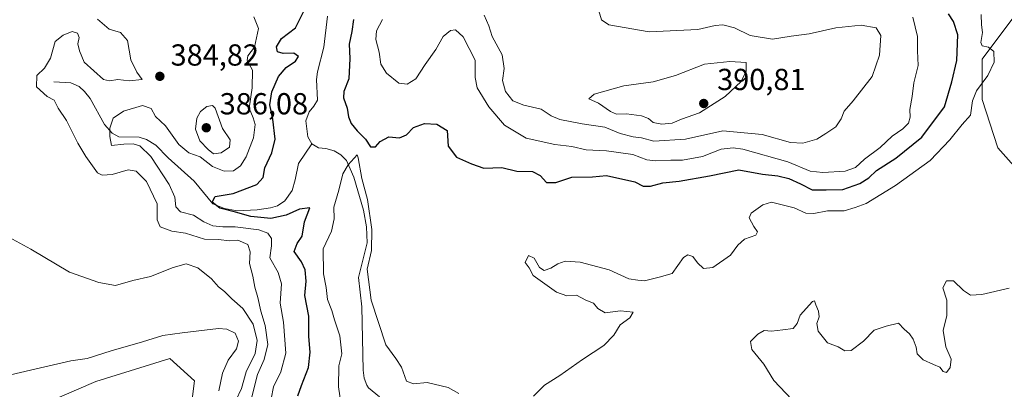
# Model space of a CAD drawing. Units: metres. Extents: x 621940 to 625420, y 4680914 to 4683288.
# Drawn here: x 623755 to 624080, y 4682853 to 4682975 of the extents above; entities that cross this region are included whole.
import ezdxf

# ---------------------------------------------------------------- set-up
doc = ezdxf.new("R2010")
doc.units = ezdxf.units.M
doc.header["$MEASUREMENT"] = 0
for name, color, linetype, lineweight in [('Corriente natural lineal', 142, 'Continuous', 13), ('Cultivos herbáceos CxS', 92, 'Continuous', 0), ('Curva de nivel maestra', 30, 'Continuous', 30), ('Curva de nivel normal', 30, 'Continuous', 0), ('Pastizal CxS', 92, 'Continuous', 0), ('Punto de cota en terreno', 7, 'Continuous', 0), ('Rótulo de punto de cota en terreno', 7, 'Continuous', 0)]:
    doc.layers.add(name, color=color, linetype=linetype, lineweight=lineweight)
doc.styles.add('Style-Arial', font='txt')

# ---------------------------------------------------------------- blocks, each defined once
blk = doc.blocks.new('*U13')
at = {"layer": 'Pastizal CxS', "color": 92, "linetype": 'Continuous', "lineweight": 0}
for points in [[(624088.5531, 4682982.7065, 365.741), (624072.7597, 4682961.6479, 371.8525), (624072.8157, 4682948.3011, 369.5399), (624077.9655, 4682932.4389, 368.2334), (624087.5405, 4682921.6841, 366.6868)], [(623719.4249, 4682796.2577, 403.5775), (623755.9275, 4682821.9213, 401.1315), (623802.2975, 4682841.6625, 398.7109), (623811.6657, 4682844.5101, 398.0094), (623813.1467, 4682855.6161, 397.915), (623805.0023, 4682863.0205, 396.9877), (623780.5927, 4682855.4829, 398.0108), (623750.9949, 4682842.6499, 399.671)]]:
    blk.add_polyline3d(points, dxfattribs=at)
blk = doc.blocks.new('5PATER')
at = {"layer": 'Punto de cota en terreno', "linetype": 'Continuous', "lineweight": 0}
h = blk.add_hatch(color=51, dxfattribs=at)
edge = h.paths.add_edge_path()
edge.add_ellipse((0, 0), major_axis=(-0.11, -0.111), ratio=0.999422, start_angle=0, end_angle=360)

msp = doc.modelspace()

# ---------------------------------------------------------------- linework, layer by layer
at = {"layer": 'Corriente natural lineal', "color": 142, "linetype": 'Continuous', "lineweight": 13}
for points in [[(623856.9401, 4682975.7801, 372.8244), (623855.7401, 4682965.5301, 371.8501), (623853.6801, 4682957.3801, 372.0788), (623853.3001, 4682954.9301, 371.7164), (623853.6101, 4682948.1201, 371.3281), (623852.5001, 4682946.1301, 371.2399), (623850.8601, 4682944.2301, 371.3555), (623849.8701, 4682941.3001, 371.281), (623850.4701, 4682936.0001, 371.0015), (623851.7801, 4682933.7601, 370.8933)], [(623766.7301, 4682954.1701, 384.6015), (623772.3601, 4682953.8401, 383.8253), (623775.0701, 4682952.6301, 383.5514), (623776.9001, 4682950.9301, 383.3078), (623778.7001, 4682948.6201, 382.9952), (623783.3901, 4682940.0601, 381.7037), (623785.9401, 4682937.1901, 380.6749), (623788.1101, 4682936.0201, 379.9986), (623794.9101, 4682935.8701, 379.4083), (623797.2801, 4682935.1701, 379.3624), (623800.3601, 4682933.3201, 379.1361), (623804.3801, 4682929.1501, 378.9879), (623813.0301, 4682921.3701, 376.7862), (623819.1201, 4682913.9901, 375.8302), (623822.9501, 4682912.3701, 375.034), (623827.1301, 4682911.6001, 375.0689), (623833.7401, 4682911.9701, 374.0936), (623838.1401, 4682912.6101, 373.4504), (623840.5201, 4682913.3301, 373.3708), (623842.8501, 4682914.9301, 373.1353), (623845.3401, 4682918.3401, 372.4755), (623846.3201, 4682921.8801, 371.7529), (623847.4401, 4682927.2701, 370.9854), (623851.7801, 4682933.7601, 370.8933)], [(623851.7801, 4682933.7601, 370.8933), (623853.9601, 4682932.4101, 370.8091), (623856.4501, 4682932.1901, 370.7394), (623859.1801, 4682931.3501, 370.6517), (623861.3501, 4682930.1301, 370.5162), (623863.2501, 4682928.2301, 370.5694), (623865.6601, 4682922.7101, 370.3417), (623868.8501, 4682911.8301, 370.0166), (623869.7701, 4682906.3301, 370.2599), (623870.0001, 4682901.1301, 370.0387), (623867.1801, 4682889.6601, 368.8577), (623868.3001, 4682879.9801, 368.5486), (623868.7301, 4682859.1701, 367.8205), (623869.0701, 4682856.5801, 367.6285), (623869.8901, 4682854.2201, 367.3744), (623870.4801, 4682853.3701, 367.2367), (623874.0501, 4682850.4201, 366.851)]]:
    msp.add_polyline3d(points, dxfattribs=at)
at = {"layer": 'Cultivos herbáceos CxS', "color": 92, "linetype": 'Continuous', "lineweight": 0}
for points in [[(623750.9949, 4682842.6499, 399.671), (623780.5927, 4682855.4829, 398.0108), (623805.0023, 4682863.0205, 396.9877), (623813.1467, 4682855.6161, 397.915), (623811.6657, 4682844.5101, 398.0094), (623802.2975, 4682841.6625, 398.7109), (623755.9275, 4682821.9213, 401.1315), (623719.4249, 4682796.2577, 403.5775)], [(623719.4249, 4682796.2577, 403.5775), (623755.9275, 4682821.9213, 401.1315), (623802.2975, 4682841.6625, 398.7109), (623811.6657, 4682844.5101, 398.0094), (623813.1467, 4682855.6161, 397.915), (623805.0023, 4682863.0205, 396.9877), (623780.5927, 4682855.4829, 398.0108), (623750.9949, 4682842.6499, 399.671)]]:
    msp.add_polyline3d(points, dxfattribs=at)
at = {"layer": 'Curva de nivel maestra', "color": 30, "linetype": 'Continuous', "lineweight": 30, "elevation": 375, "flags": 128}
for points in [[(623847.18, 4682850.6601), (623848.34, 4682854.1101), (623850.64, 4682860.0701), (623851.22, 4682865.0601), (623850.76, 4682870.2801), (623850.82, 4682877.0001), (623849.44, 4682883.7401), (623849.93, 4682888.4701), (623849.65, 4682892.1801), (623848.44, 4682894.8601), (623845.93, 4682898.2801), (623846.98, 4682900.9201), (623848.64, 4682903.2701), (623849.34, 4682908.0001), (623851.12, 4682912.6301), (623847.73, 4682912.2101), (623843.37, 4682910.1801), (623838.33, 4682909.0901), (623831.67, 4682909.7601), (623826.62, 4682911.2001), (623821.42, 4682912.4701), (623818.98, 4682914.4801), (623819.96, 4682916.3101), (623825.85, 4682917.3801), (623833.66, 4682920.3401), (623835.76, 4682922.6601), (623836.34, 4682925.8001), (623838.64, 4682930.7601), (623839.7, 4682935.2801), (623838.98, 4682941.8301), (623837.93, 4682946.5001), (623838.6, 4682950.8301), (623840.84, 4682955.8901), (623843.32, 4682958.8001), (623846.44, 4682960.8901), (623847.35, 4682962.4801), (623845.83, 4682963.5601), (623842.3, 4682963.4801), (623840.46, 4682963.9601), (623840.15, 4682965.6501), (623841.81, 4682968.4001), (623846.39, 4682971.9001), (623849.59, 4682978.2801)], [(623865.52, 4682974.6801), (623865.03, 4682970.7401), (623864.11, 4682966.5301), (623864.34, 4682961.8301), (623864, 4682955.1701), (623862.31, 4682950.9901), (623862.2, 4682948.9001), (623863.39, 4682945.4501), (623863.83, 4682942.6201), (623864.73, 4682940.4201), (623866.74, 4682937.9901), (623869.53, 4682935.3001), (623871.15, 4682932.6801), (623872.82, 4682932.7601), (623874.31, 4682934.5001), (623877.15, 4682935.9801), (623880.66, 4682935.7101), (623882.99, 4682936.7001), (623885.32, 4682939.0701), (623888.99, 4682940.3801), (623893.05, 4682940.2401), (623896.41, 4682938.0701), (623896.78, 4682932.9801), (623899.51, 4682929.3001), (623904.44, 4682927.1001), (623908.45, 4682925.7301), (623914.43, 4682925.9401), (623919.38, 4682924.7001), (623924.59, 4682924.5801), (623927.05, 4682923.3201), (623929.14, 4682920.9601), (623932.29, 4682920.9501), (623937.47, 4682922.7001), (623944.31, 4682922.8201), (623948.94, 4682923.3201), (623958.28, 4682921.1701), (623960.98, 4682919.8001), (623963.42, 4682919.7401), (623967.5, 4682920.8501), (623972.85, 4682921.3701), (623982.95, 4682923.1501), (623992.53, 4682925.1701), (624000.39, 4682923.7001), (624005.48, 4682923.1301), (624009.03, 4682922.2501), (624012.87, 4682920.4901), (624016.71, 4682918.5901), (624021.37, 4682918.5701), (624026.84, 4682918.7001), (624032.51, 4682920.6001), (624035.43, 4682922.5501), (624037.91, 4682924.8901), (624044.3, 4682928.9401), (624052.9, 4682935.8901), (624060.33, 4682945.9301), (624062.81, 4682954.1701), (624064.41, 4682961.2001), (624064.76, 4682969.6201), (624063.38, 4682974.0301), (624061.7, 4682976.5101)]]:
    msp.add_lwpolyline(points, dxfattribs=at)
at = {"layer": 'Curva de nivel normal', "color": 30, "linetype": 'Continuous', "lineweight": 0, "flags": 128}
for points, elevation in [([(623946.42, 4682977.4901), (623947.26, 4682974.5001), (623949.66, 4682972.8801), (623963.05, 4682970.5601), (623979.07, 4682971.3401), (623984.78, 4682972.6901), (623987.3, 4682972.8601), (623991.09, 4682971.9101), (623996.28, 4682969.4401), (624003.62, 4682968.1401), (624009.85, 4682969.2101), (624015.77, 4682969.9801), (624024.57, 4682971.9301), (624032.93, 4682972.7801), (624037.81, 4682971.8901), (624039.35, 4682969.4301), (624038.98, 4682962.9601), (624036.48, 4682955.8701), (624030.28, 4682947.8401), (624027.27, 4682944.4301), (624026.29, 4682941.9401), (624024.55, 4682939.3101), (624021.3, 4682937.1401), (624018.3, 4682935.3001), (624013.64, 4682933.9201), (624009.64, 4682934.1601), (624000.3, 4682936.7401), (623987.3, 4682938.0301), (623974.98, 4682935.2901), (623964.56, 4682934.5901), (623960.51, 4682935.6601), (623957.78, 4682935.9701), (623953.43, 4682937.1101), (623948.37, 4682939.1501), (623940.88, 4682940.3501), (623933.59, 4682941.7301), (623930.68, 4682942.9201), (623927.35, 4682945.1801), (623921.67, 4682946.4101), (623918.1, 4682947.9201), (623915.62, 4682950.9201), (623914.67, 4682954.5601), (623915.23, 4682958.5001), (623914.56, 4682963.0601), (623911.22, 4682969.0601), (623910.18, 4682972.6201), (623908.62, 4682976.1301)], 385), ([(623924.85, 4682850.5901), (623928.46, 4682854.2301), (623933.52, 4682857.4601), (623940.98, 4682862.7201), (623948.06, 4682867.3101), (623951.31, 4682870.6901), (623953.4, 4682874.1401), (623956.65, 4682876.3801), (623957.76, 4682878.2401), (623953.52, 4682878.7001), (623948.54, 4682878.0701), (623946.1, 4682879.4601), (623944.68, 4682881.1901), (623942.15, 4682882.1801), (623939.03, 4682883.9001), (623935.81, 4682883.6201), (623932.43, 4682884.8201), (623924.72, 4682890.3001), (623923.46, 4682892.8501), (623922.18, 4682894.6201), (623923.22, 4682896.9401), (623925.08, 4682896.0401), (623926.8, 4682893.0001), (623928.44, 4682892.0301), (623930.61, 4682892.7201), (623932.92, 4682894.2401), (623935.31, 4682895.0401), (623940.27, 4682894.7501), (623949.81, 4682892.1601), (623956.35, 4682889.3001), (623959.25, 4682888.8001), (623961.42, 4682888.6201), (623966.28, 4682889.7801), (623970.57, 4682891.0001), (623974.36, 4682896.3201), (623975.8, 4682897.1001), (623977.42, 4682896.6201), (623978.96, 4682894.4801), (623980.95, 4682892.6501), (623983.97, 4682892.9301), (623989.82, 4682897.0001), (623992.21, 4682900.3201), (623994.42, 4682902.3601), (623998.14, 4682903.6101), (623998.76, 4682904.7601), (623997.54, 4682906.5301), (623995.95, 4682909.3401), (623996.63, 4682910.8901), (624000.49, 4682913.6101), (624003.37, 4682914.5001), (624006.41, 4682913.6801), (624010.82, 4682912.6201), (624014.64, 4682910.8701), (624017.34, 4682910.8101), (624021.81, 4682911.6201), (624027.3, 4682911.6701), (624030.97, 4682912.7901), (624034.58, 4682914.1001), (624044.24, 4682919.9601), (624055.63, 4682928.1801), (624062.17, 4682935.0601), (624066.23, 4682940.0301), (624068.92, 4682943.1701), (624069.57, 4682947.8301), (624070.87, 4682951.1701), (624074.64, 4682956.2001), (624076.79, 4682960.6301), (624076.68, 4682964.0801), (624074.86, 4682965.5001), (624072.74, 4682965.9401), (624072.33, 4682967.1101), (624072.93, 4682970.3601), (624072.61, 4682972.8701), (624072.46, 4682976.3001)], 370), ([(623781.14, 4682974.8101), (623785, 4682971.5001), (623788.71, 4682970.4101), (623790.99, 4682967.7101), (623792.12, 4682961.3401), (623794.11, 4682957.3501), (623795.86, 4682954.9401), (623791.55, 4682954.5101), (623787.8, 4682954.9001), (623785.13, 4682954.4801), (623783.06, 4682954.9401), (623776.79, 4682960.6301), (623775.24, 4682964.3301), (623774.64, 4682966.6001), (623775.07, 4682968.6901), (623774.52, 4682970.1401), (623772.75, 4682970.7601), (623769.86, 4682969.5001), (623767.21, 4682967.4201), (623765.62, 4682961.9701), (623763.68, 4682958.6201), (623761.16, 4682956.1701), (623760.98, 4682952.5201), (623764.52, 4682949.2701), (623766.87, 4682948.0601), (623768.21, 4682945.4501), (623770.87, 4682941.3401), (623774.68, 4682933.9301), (623777.3, 4682929.5701), (623781.11, 4682924.1501), (623782.63, 4682923.3601), (623786.02, 4682923.5701), (623791.28, 4682925.1201), (623793.91, 4682924.7101), (623797.25, 4682921.2901), (623800.85, 4682913.9801), (623800.83, 4682908.6601), (623801.74, 4682906.4201), (623805.69, 4682904.9101), (623810.13, 4682904.3101), (623816.43, 4682902.2801), (623821.07, 4682902.2201), (623824.69, 4682901.7701), (623827.44, 4682902.0101), (623830.72, 4682900.5101), (623831.46, 4682898.1401), (623831.22, 4682894.2801), (623832.29, 4682890.1301), (623832.98, 4682886.4901), (623833.98, 4682883.1501), (623834.95, 4682878.5501), (623836.41, 4682873.9201), (623837.27, 4682867.6401), (623836.12, 4682862.6301), (623833.86, 4682857.7201), (623831.93, 4682849.9401)], 385), ([(623832.62, 4682975.5001), (623834.17, 4682971.7201), (623832.92, 4682965.6001), (623830.65, 4682962.6901), (623830.5, 4682961.1601), (623832.26, 4682958.0001), (623832.08, 4682952.1701), (623831.15, 4682945.4501), (623832.43, 4682942.3101), (623833.14, 4682940.1001), (623832.51, 4682935.7401), (623830.11, 4682929.4801), (623828.32, 4682926.5001), (623825.98, 4682924.8201), (623822.85, 4682924.6601), (623819, 4682926.2501), (623815, 4682929.4301), (623811.2, 4682930.7401), (623807.92, 4682933.5301), (623803.51, 4682939.6501), (623800.25, 4682942.7201), (623798.8, 4682945.3201), (623795.97, 4682946.3001), (623789.73, 4682944.4601), (623786.32, 4682942.1401), (623785.21, 4682938.8301), (623785.23, 4682936.1101), (623785.75, 4682933.1801), (623789.86, 4682933.5801), (623792.9, 4682933.7401), (623795.14, 4682933.0701), (623798.7, 4682929.5101), (623804.72, 4682920.3001), (623806.59, 4682916.1701), (623806.94, 4682912.9501), (623808.45, 4682911.3101), (623812.75, 4682910.2501), (623816.15, 4682907.9901), (623819.14, 4682906.6601), (623822.48, 4682906.3201), (623826.56, 4682906.4001), (623834.27, 4682905.3901), (623837.27, 4682904.3001), (623838.49, 4682902.5001), (623838.5, 4682900.1401), (623837.93, 4682896.1301), (623840.68, 4682891.3501), (623841.77, 4682887.5601), (623841.4, 4682881.1801), (623842.4, 4682875.0001), (623843.27, 4682864.7801), (623841.58, 4682858.6601), (623839.2, 4682853.6601), (623837.58, 4682845.8001)], 380), ([(624049.98, 4682975.4801), (624051.48, 4682969.0501), (624051.46, 4682964.3801), (624051.66, 4682959.5001), (624050.27, 4682953.8001), (624049.69, 4682949.2701), (624048.97, 4682944.9901), (624049, 4682942.5001), (624048.45, 4682940.5401), (624046.6, 4682938.6601), (624043.14, 4682936.2101), (624039.16, 4682932.5001), (624034.02, 4682928.6801), (624031.04, 4682925.9401), (624027.64, 4682924.7601), (624020.26, 4682924.2601), (624016.12, 4682924.7401), (624008.67, 4682927.7901), (623993.94, 4682931.9201), (623990.67, 4682932.4201), (623986.71, 4682931.9101), (623980.64, 4682929.5601), (623973.97, 4682928.2801), (623970.19, 4682928.3001), (623965.2, 4682928.0601), (623962.28, 4682928.4601), (623957.67, 4682930.1901), (623948.9, 4682931.4201), (623942.21, 4682931.7301), (623937.55, 4682932.8601), (623931.87, 4682933.5401), (623922.45, 4682935.6101), (623915.28, 4682939.8801), (623910.16, 4682945.8601), (623906.3, 4682952.1401), (623905.66, 4682955.5201), (623905.64, 4682961.2101), (623901.64, 4682968.9001), (623899.13, 4682971.2101), (623897.54, 4682971.0401), (623895.13, 4682969.1001), (623892.66, 4682964.7801), (623889.17, 4682959.8201), (623886.04, 4682955.1701), (623883.17, 4682953.3301), (623880.45, 4682953.7001), (623876.38, 4682956.9701), (623874.49, 4682960.0001), (623873.95, 4682963.8701), (623872.86, 4682968.0401), (623873.16, 4682970.9501), (623875.05, 4682974.6701)], 380), ([(623989.58, 4682960.8301), (623981.3, 4682959.9201), (623971.64, 4682956.2401), (623964.31, 4682954.0901), (623954.65, 4682952.8501), (623944.88, 4682950.0401), (623943.11, 4682948.5201), (623946.25, 4682947.0801), (623950.3, 4682944.3201), (623952.21, 4682943.4901), (623955.51, 4682943.5701), (623960.52, 4682942.9201), (623962.76, 4682942.1001), (623964.32, 4682940.7401), (623967.13, 4682940.2201), (623970.55, 4682940.5601), (623973.62, 4682941.8001), (623979.64, 4682943.9101), (623988.09, 4682949.3501), (623993.3, 4682954.2801), (623994.97, 4682957.5901), (623994.99, 4682960.5201), (623989.58, 4682960.8301)], 390), ([(623818.99, 4682946.3501), (623817.17, 4682945.9701), (623815.14, 4682944.3401), (623813.93, 4682942.1501), (623813.48, 4682938.5001), (623814.86, 4682934.6801), (623817.65, 4682931.8401), (623819.32, 4682930.4201), (623821.87, 4682930.7701), (623824.6, 4682932.5901), (623824.87, 4682935.0201), (623822.3, 4682938.8001), (623819.93, 4682945.4301), (623818.99, 4682946.3501)], 385), ([(623861.46, 4682847.7301), (623860.58, 4682853.6501), (623860.74, 4682860.5501), (623861.65, 4682864.5101), (623860.98, 4682870.4801), (623859.3, 4682875.7401), (623858.44, 4682878.8201), (623856.91, 4682882.4701), (623856.47, 4682886.4101), (623855.67, 4682890.8601), (623855.5, 4682899.1701), (623858.32, 4682904.9801), (623859.21, 4682908.9701), (623859.1, 4682912.8901), (623860.67, 4682918.4501), (623861.97, 4682923.8201), (623863.72, 4682926.8301), (623866.7, 4682930.1201), (623867.08, 4682929.1101), (623868.27, 4682922.2401), (623870.12, 4682915.3501), (623871.62, 4682905.5001), (623871.42, 4682898.6001), (623870.06, 4682892.4601), (623871.32, 4682882.2001), (623876.23, 4682867.5301), (623879.49, 4682863.0401), (623881.33, 4682860.1801), (623883.03, 4682855.5401), (623885.32, 4682854.6501), (623889.78, 4682855.1601), (623896.69, 4682853.4301), (623900.28, 4682851.4601)], 370), ([(623826.72, 4682849.1801), (623828.64, 4682853.1801), (623830.16, 4682858.6401), (623833.12, 4682864.6901), (623833.8, 4682868.9601), (623832.47, 4682874.3701), (623829.02, 4682879.4601), (623825.47, 4682882.6801), (623823.02, 4682885.0701), (623821.01, 4682886.6601), (623818.76, 4682889.2701), (623814.25, 4682892.8701), (623810.39, 4682894.1801), (623806.03, 4682893.0301), (623798.56, 4682890.0101), (623792.76, 4682888.6501), (623787.07, 4682887.0001), (623781.55, 4682888.0601), (623771.92, 4682891.4201), (623759.19, 4682899.0201), (623749.47, 4682904.2901)], 390), ([(624081.66, 4682886.2201), (624072.72, 4682884.0401), (624068.96, 4682883.8501), (624066.63, 4682885.4401), (624063.29, 4682888.5501), (624060.98, 4682888.6101), (624059.79, 4682886.2501), (624061.14, 4682882.2701), (624061.14, 4682877.2001), (624059.88, 4682872.2701), (624060.83, 4682866.8401), (624062.52, 4682862.7501), (624062.26, 4682860.0401), (624061.03, 4682858.4001), (624059.95, 4682858.7601), (624058.82, 4682860.2101), (624056.75, 4682860.9801), (624053.34, 4682862.6201), (624051.41, 4682864.5301), (624051.01, 4682866.6901), (624050.08, 4682869.3601), (624048.8, 4682871.1601), (624047.04, 4682872.7101), (624045.26, 4682874.6201), (624041.13, 4682873.7101), (624037.15, 4682872.3201), (624033.7, 4682868.6901), (624029.6, 4682865.7001), (624027.54, 4682865.5201), (624025.31, 4682866.8501), (624021.79, 4682868.1401), (624018.74, 4682871.9701), (624018.31, 4682874.5601), (624019.05, 4682876.7201), (624018.86, 4682878.5601), (624017.94, 4682880.6601), (624017.52, 4682881.9801), (624016.84, 4682881.8001), (624012.83, 4682877.3301), (624011.8, 4682874.5101), (624010.51, 4682872.8801), (624007.1, 4682872.5001), (624003.34, 4682871.9601), (624000.97, 4682872.1901), (623998.8, 4682871.0401), (623996.45, 4682868.6401), (623996.82, 4682865.9301), (624000.8, 4682861.1601), (624004.15, 4682855.8001), (624010.02, 4682849.4601)], 365), ([(623743.88, 4682855.6601), (623762.31, 4682859.9501), (623772.34, 4682862.2001), (623777.67, 4682862.9901), (623785.67, 4682865.5801), (623796, 4682868.4701), (623802.67, 4682870.6401), (623809, 4682871.4901), (623821, 4682872.8601), (623823.72, 4682872.6801), (623826.48, 4682871.3301), (623827.65, 4682868.6701), (623826.92, 4682866.1801), (623824.17, 4682862.5101), (623822.36, 4682858.1801), (623821.17, 4682852.3801)], 395)]:
    msp.add_lwpolyline(points, dxfattribs=dict(at, elevation=elevation))
at = {"layer": 'Pastizal CxS', "color": 92, "linetype": 'Continuous', "lineweight": 0}
for points in [[(624100.2951, 4683000.0775, 369.4914), (624088.5531, 4682982.7065, 365.741), (624072.7597, 4682961.6479, 371.8525), (624072.8157, 4682948.3011, 369.5399), (624077.9655, 4682932.4389, 368.2334), (624087.5405, 4682921.6841, 366.6868), (624097.7087, 4682924.2755, 365.7266)], [(624087.5405, 4682921.6841, 366.6868), (624077.9655, 4682932.4389, 368.2334), (624072.8157, 4682948.3011, 369.5399), (624072.7597, 4682961.6479, 371.8525), (624088.5531, 4682982.7065, 365.741)], [(623719.4249, 4682796.2577, 403.5775), (623755.9275, 4682821.9213, 401.1315), (623802.2975, 4682841.6625, 398.7109), (623811.6657, 4682844.5101, 398.0094), (623813.1467, 4682855.6161, 397.915), (623805.0023, 4682863.0205, 396.9877), (623780.5927, 4682855.4829, 398.0108), (623750.9949, 4682842.6499, 399.671)]]:
    msp.add_polyline3d(points, dxfattribs=at)

# ---------------------------------------------------------------- block references
msp.add_blockref('*U13', (0, 0), dxfattribs=at)
at = {"layer": 'Punto de cota en terreno', "color": 7, "linetype": 'Continuous', "lineweight": 0, "xscale": 10, "yscale": 10, "zscale": 10}
for p in [(623801.69, 4682955.94, 384.82), (623981, 4682947, 390.81), (623817, 4682939, 386.08)]:
    msp.add_blockref('5PATER', p, dxfattribs=at)

# ---------------------------------------------------------------- texts
at = {"layer": 'Rótulo de punto de cota en terreno', "color": 7, "linetype": 'Continuous', "lineweight": 0, "style": 'Style-Arial'}
for s, p in [('384,82', (623805.2178, 4682959.4678)), ('390,81', (623985.4097, 4682951.4097)), ('386,08', (623821.4097, 4682943.4097))]:
    msp.add_text(s, height=7, dxfattribs=at).set_placement(p)

doc.saveas('drawing.dxf')
